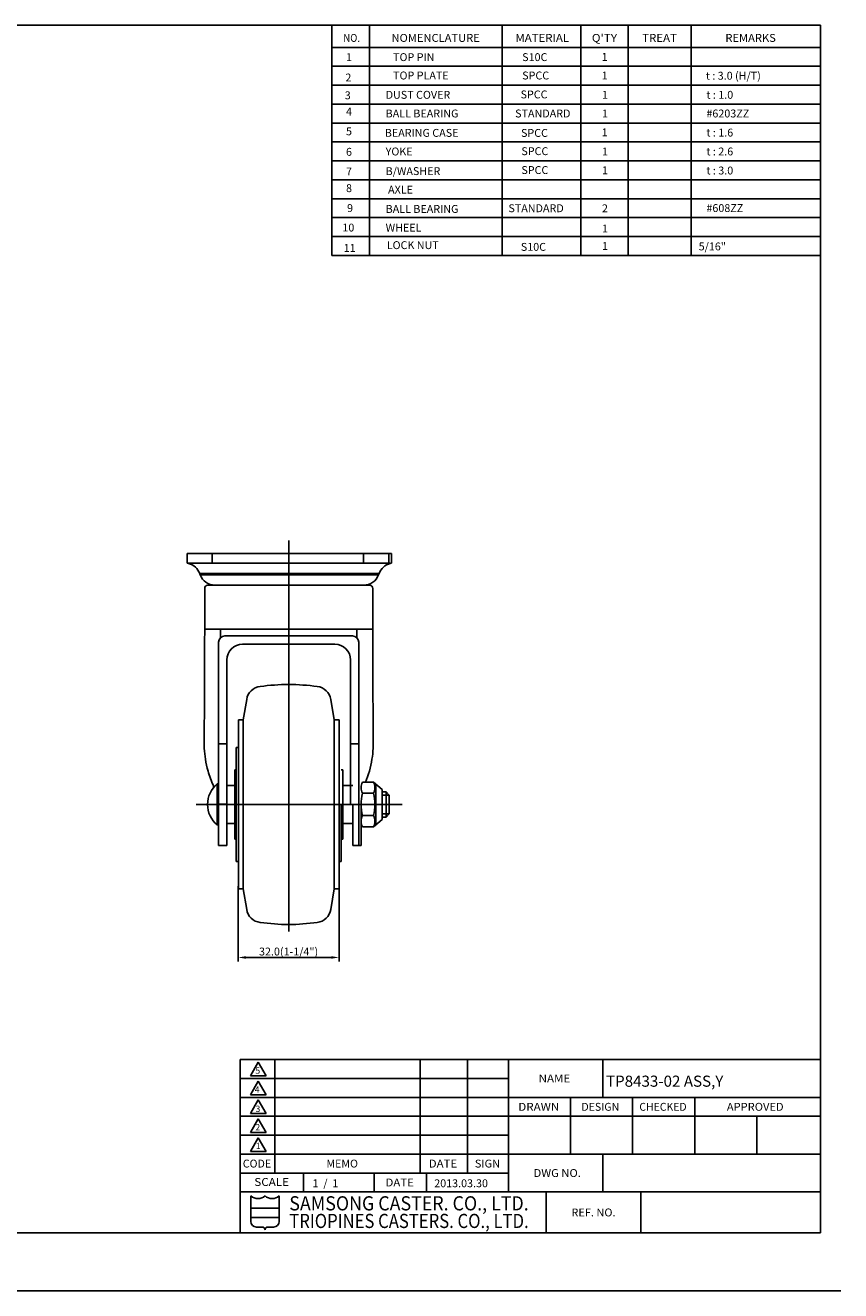
# Model space of a CAD drawing. Extents: x 3927 to 4504, y -2197 to -1733.
# Drawn here: x 4246 to 4504, y -2154 to -1753 of the extents above; entities that cross this region are included whole.
import ezdxf
from ezdxf.enums import TextEntityAlignment as Align

# ---------------------------------------------------------------- set-up
doc = ezdxf.new("R2010")
doc.units = 0
doc.layers.get('0').update_dxf_attribs({"linetype": 'CONTINUOUS'})
doc.layers.get('DEFPOINTS').update_dxf_attribs({"linetype": 'CONTINUOUS'})
doc.layers.add('1', color=4, linetype='CONTINUOUS')
doc.layers.add('3', color=3, linetype='CONTINUOUS')
doc.styles.add('HBRGD', font='ROMAND', dxfattribs={"height": 2.5, "bigfont": 'HBRGD'})
doc.styles.add('HBRMJ', font='romand', dxfattribs={"height": 2.5, "bigfont": 'hbrmj'})
doc.styles.add('ROMANS', font='romans.shx', dxfattribs={"height": 2.5})

msp = doc.modelspace()

# ---------------------------------------------------------------- linework, layer by layer
at = {"color": 4}
for p, q in [((4329.125, -1916.313), (4329.125, -2040.224)), ((4360.996, -1996.98), (4358.796, -1996.98)), ((4299.813, -1999.98), (4365.071, -1999.98)), ((4360.996, -2002.98), (4358.796, -2002.98)), ((4313.091, -2025.942), (4313.091, -2049.751)), ((4345.091, -2025.942), (4345.091, -2049.751)), ((4342.591, -2048.501), (4315.591, -2048.501))]:
    msp.add_line(p, q, dxfattribs=at)
for p, q in [((4296.905, -1920.434), (4304.813, -1920.434)), ((4304.813, -1920.434), (4352.81, -1920.434)), ((4304.813, -1923.434), (4304.813, -1920.434)), ((4352.81, -1920.434), (4360.901, -1920.434)), ((4352.81, -1923.434), (4352.81, -1920.434)), ((4361.237, -1920.434), (4360.901, -1920.434)), ((4360.901, -1923.434), (4360.901, -1920.434)), ((4361.237, -1920.434), (4361.433, -1920.434)), ((4361.769, -1920.434), (4361.433, -1920.434)), ((4361.769, -1923.434), (4361.769, -1920.434)), ((4296.905, -1923.434), (4304.813, -1923.434)), ((4304.813, -1923.434), (4352.81, -1923.434)), ((4352.81, -1923.434), (4360.901, -1923.434)), ((4361.237, -1923.434), (4360.901, -1923.434)), ((4361.769, -1923.434), (4361.433, -1923.434)), ((4357.766, -1926.752), (4300.908, -1926.752)), ((4357.636, -1927.116), (4301.038, -1927.116)), ((4303.495, -1930.434), (4354.754, -1930.434)), ((4302.488, -1944.434), (4329.125, -1944.434)), ((4307.525, -1944.434), (4307.525, -1947.078)), ((4355.761, -1944.434), (4329.125, -1944.434)), ((4350.725, -1944.434), (4350.725, -1946.636)), ((4350.725, -1944.434), (4350.725, -1947.078)), ((4306.895, -1980.703), (4306.895, -1948.534)), ((4308.895, -1946.534), (4329.125, -1946.534)), ((4314.495, -1949.134), (4329.125, -1949.134)), ((4349.354, -1946.534), (4329.125, -1946.534)), ((4349.354, -1946.534), (4329.125, -1946.534)), ((4343.754, -1949.134), (4329.125, -1949.134)), ((4343.754, -1949.134), (4329.125, -1949.134)), ((4351.354, -1980.703), (4351.354, -1948.534)), ((4309.495, -1954.134), (4309.495, -1980.703)), ((4348.754, -1954.134), (4348.754, -1980.703))]:
    msp.add_line(p, q)
at = {"color": 0}
for p, q in [((4314.696, -1973.18), (4315.798, -1966.673)), ((4343.553, -1973.18), (4342.452, -1966.673)), ((4313.159, -1973.18), (4314.696, -1973.18)), ((4314.696, -1973.18), (4314.696, -1999.98)), ((4343.553, -1973.18), (4343.553, -1999.98)), ((4345.091, -1973.18), (4343.553, -1973.18)), ((4309.495, -1999.834), (4309.495, -1976.513)), ((4348.754, -1999.834), (4348.754, -1976.513)), ((4306.895, -2013.016), (4306.895, -1980.703)), ((4306.895, -1980.703), (4309.495, -1980.703)), ((4312.504, -1999.98), (4312.504, -1981.88)), ((4313.159, -1981.88), (4312.504, -1981.88)), ((4351.354, -1980.703), (4348.754, -1980.703)), ((4351.354, -2013.016), (4351.354, -1980.703)), ((4312.004, -1988.98), (4312.004, -1999.98)), ((4346.245, -1988.98), (4346.245, -1999.98)), ((4305.242, -1994.675), (4305.242, -1993.965)), ((4306.396, -1993.48), (4306.396, -1999.98)), ((4306.396, -1993.48), (4306.896, -1993.48)), ((4352.557, -1992.88), (4355.995, -1992.88)), ((4355.995, -1996.43), (4352.557, -1996.43)), ((4306.396, -1999.98), (4306.396, -2006.48)), ((4306.895, -1999.834), (4309.495, -1999.834)), ((4309.495, -2013.016), (4309.495, -1999.834)), ((4312.004, -2010.98), (4312.004, -1999.98)), ((4312.504, -1999.98), (4312.504, -2018.08)), ((4314.696, -2026.78), (4314.696, -1999.98)), ((4343.553, -2026.78), (4343.553, -1999.98)), ((4345.745, -1999.98), (4345.745, -2018.08)), ((4346.245, -2010.98), (4346.245, -1999.98)), ((4349.495, -2013.016), (4349.495, -1999.834)), ((4352.095, -2013.016), (4352.095, -1999.834)), ((4306.396, -2006.48), (4306.896, -2006.48)), ((4355.995, -2003.53), (4352.557, -2003.53)), ((4352.557, -2007.08), (4355.995, -2007.08)), ((4306.895, -2013.016), (4309.495, -2013.016)), ((4349.495, -2013.016), (4352.095, -2013.016)), ((4313.159, -2018.08), (4312.504, -2018.08)), ((4345.091, -2018.08), (4345.745, -2018.08)), ((4313.159, -2026.78), (4314.696, -2026.78)), ((4314.696, -2026.78), (4315.798, -2033.287)), ((4343.553, -2026.78), (4342.452, -2033.287)), ((4345.091, -2026.78), (4343.553, -2026.78))]:
    msp.add_line(p, q, dxfattribs=at)
at = {"color": 0, "linetype": 'ByBlock'}
for p, q in [((4313.159, -1999.98), (4313.159, -1973.18)), ((4345.091, -1999.98), (4345.091, -1973.18)), ((4313.159, -1999.98), (4313.159, -2026.78)), ((4345.091, -1999.98), (4345.091, -2026.78))]:
    msp.add_line(p, q, dxfattribs=at)
at = {"color": 7}
for p, q in [((4358.796, -1995.23), (4355.995, -1992.88)), ((4358.796, -1995.23), (4358.796, -1999.98)), ((4359.996, -1995.98), (4358.796, -1995.98)), ((4359.996, -1995.98), (4359.996, -1999.98)), ((4359.996, -1995.98), (4360.996, -1996.98)), ((4360.996, -1996.98), (4360.996, -1999.98)), ((4358.796, -2004.73), (4358.796, -1999.98)), ((4359.996, -2003.98), (4359.996, -1999.98)), ((4360.996, -2002.98), (4360.996, -1999.98)), ((4358.796, -2004.73), (4355.995, -2007.08)), ((4359.996, -2003.98), (4358.796, -2003.98)), ((4359.996, -2003.98), (4360.996, -2002.98))]:
    msp.add_line(p, q, dxfattribs=at)
at = {"color": 1}
msp.add_line((3927.436, -2154.184), (4504.153, -2154.184), dxfattribs=at)
for centre, radius, start, end in [((4296.199, -1928.434), 5, 19.65382, 76.89921), ((4362.475, -1928.434), 5, 103.10733, 160.34618), ((4305.746, -1925.434), 5, 199.65382, 270), ((4352.928, -1925.434), 5, 270, 340.34618), ((4303.495, -1931.434), 1, 90, 180), ((4354.754, -1931.434), 1, 360, 90), ((4308.895, -1948.534), 2, 90, 180), ((4314.495, -1954.134), 5, 90, 180), ((4343.754, -1954.134), 5, 360, 90), ((4349.354, -1948.534), 2, 360, 90)]:
    msp.add_arc(centre, radius, start, end)
at = {"color": 0}
for centre, radius, start, end in [((4330.409, -2041.88), 80, 90.91953, 97.41662), ((4327.841, -2041.88), 80, 82.58338, 89.08047), ((4320.727, -1967.507), 5, 97.41662, 170.3948), ((4337.522, -1967.507), 5, 9.6052, 82.58338), ((4311.937, -1999.98), 8.542, 130.44972, 229.55028), ((4355.737, -1994.655), 3.642, 150.82858, 180), ((4355.737, -1994.655), 3.642, 150.82858, 209.17142), ((4352.815, -1994.655), 3.642, 330.82858, 29.17142), ((4365.969, -1999.98), 13.874, 165.17411, 180), ((4342.583, -1999.98), 13.874, 0, 14.82589), ((4365.969, -1999.98), 13.874, 180, 194.82589), ((4342.583, -1999.98), 13.874, 345.17411, 0), ((4355.737, -2005.305), 3.642, 150.82858, 209.17142), ((4352.815, -2005.305), 3.642, 330.82858, 29.17142), ((4320.727, -2032.452), 5, 189.6052, 262.58338), ((4337.522, -2032.452), 5, 277.41662, 350.3948), ((4330.409, -1958.08), 80, 262.58338, 269.08047), ((4327.841, -1958.08), 80, 270.91953, 277.41662)]:
    msp.add_arc(centre, radius, start, end, dxfattribs=at)
msp.add_ellipse((4329.495, -1980.131), major_axis=(0, 30.311), ratio=0.8992407, start_param=1.8818594, end_param=2.0447372, dxfattribs=at)
at = {"color": 0, "extrusion": (0, 0, -1)}
msp.add_ellipse((4328.755, -1980.131), major_axis=(0, 30.311), ratio=0.8992407, start_param=1.8818594, end_param=2.0048922, dxfattribs=at)
for points in [[(4296.904, -1920.434), (4296.904, -1923.434)], [(4361.237, -1920.434), (4361.243, -1920.44)], [(4361.428, -1920.439), (4361.433, -1920.434)], [(4361.769, -1923.434), (4361.769, -1920.434)], [(4361.428, -1923.439), (4361.411, -1923.455)], [(4300.908, -1926.752), (4301.038, -1927.116)], [(4357.636, -1927.116), (4357.766, -1926.752)], [(4302.495, -1931.434), (4302.495, -1942.695)], [(4355.754, -1931.434), (4355.754, -1942.695)], [(4302.488, -1944.434), (4302.336, -1982.163)], [(4302.495, -1942.695), (4302.488, -1944.434)], [(4355.754, -1942.695), (4355.761, -1944.434)], [(4355.761, -1944.434), (4355.913, -1982.163)], [(4356.752, -2006.685), (4356.752, -1993.515)]]:
    msp.add_open_spline(points, degree=1)
msp.add_open_spline([(4361.339, -1923.546), (4361.335, -1923.553), (4361.301, -1923.602), (4361.266, -1923.513), (4361.237, -1923.434)], degree=3, knots=[0, 0, 0, 0, 0.1273864, 1, 1, 1, 1])
at = {"color": 0}
for points in [[(4302.336, -1982.163), (4302.402, -1983.338), (4302.671, -1985.814), (4303.241, -1988.155), (4303.546, -1989.408)], [(4355.913, -1982.163), (4355.847, -1983.338), (4355.578, -1985.814), (4355.009, -1988.155), (4354.704, -1989.408)]]:
    msp.add_open_spline(points, degree=3, knots=[0.30377068, 0.30377068, 0.30377068, 0.30377068, 0.62696909, 1, 1, 1, 1], dxfattribs=at)
for points in [[(4312.504, -1988.98), (4312.004, -1988.98)], [(4345.745, -1988.98), (4346.245, -1988.98)], [(4312.004, -1993.98), (4309.495, -1993.98)], [(4346.245, -1993.98), (4349.495, -1993.98)], [(4312.004, -2005.98), (4309.495, -2005.98)], [(4346.245, -2005.98), (4349.495, -2005.98)], [(4312.504, -2010.98), (4312.004, -2010.98)], [(4345.745, -2010.98), (4346.245, -2010.98)]]:
    msp.add_open_spline(points, degree=1, dxfattribs=at)
at = {"color": 4}
for points in [[(4315.591, -2048.084), (4315.591, -2048.917), (4313.091, -2048.501)], [(4342.591, -2048.084), (4342.591, -2048.917), (4345.091, -2048.501)]]:
    msp.add_solid(points, dxfattribs=at)
at = {"layer": '1', "color": 4}
for p, q in [((4342.769, -1752.871), (4342.769, -1825.871)), ((4354.769, -1752.871), (4354.769, -1825.871)), ((4396.769, -1752.871), (4396.769, -1825.871)), ((4421.769, -1752.871), (4421.769, -1825.871)), ((4436.769, -1752.871), (4436.769, -1825.871)), ((4456.769, -1752.871), (4456.769, -1825.871)), ((4342.769, -1759.871), (4497.769, -1759.871)), ((4342.769, -1765.871), (4497.769, -1765.871)), ((4342.769, -1771.871), (4497.769, -1771.871)), ((4342.769, -1777.871), (4497.769, -1777.871)), ((4342.769, -1783.871), (4497.769, -1783.871)), ((4342.769, -1789.871), (4497.769, -1789.871)), ((4342.769, -1795.871), (4497.769, -1795.871)), ((4342.769, -1801.871), (4497.769, -1801.871)), ((4342.769, -1807.871), (4497.769, -1807.871)), ((4342.769, -1813.871), (4497.769, -1813.871)), ((4342.769, -1819.871), (4497.769, -1819.871)), ((4342.769, -1825.871), (4497.769, -1825.871))]:
    msp.add_line(p, q, dxfattribs=at)
at = {"layer": '1', "color": 7}
for p, q in [((4313.769, -2080.871), (4497.769, -2080.871)), ((4313.769, -2080.871), (4313.769, -2135.871)), ((4324.769, -2080.871), (4324.769, -2116.871)), ((4370.769, -2080.871), (4370.769, -2116.871)), ((4385.769, -2080.871), (4385.769, -2116.871)), ((4398.769, -2080.871), (4398.769, -2122.871)), ((4428.769, -2080.871), (4428.769, -2092.871)), ((4313.769, -2086.871), (4398.769, -2086.871)), ((4313.769, -2092.871), (4497.769, -2092.871)), ((4418.469, -2092.871), (4418.469, -2110.871)), ((4438.169, -2092.871), (4438.169, -2110.871)), ((4457.869, -2092.871), (4457.869, -2110.871)), ((4313.769, -2098.871), (4497.769, -2098.871)), ((4477.569, -2098.871), (4477.569, -2110.871)), ((4313.769, -2104.871), (4398.769, -2104.871)), ((4313.769, -2110.871), (4398.769, -2110.871)), ((4398.769, -2110.871), (4497.769, -2110.871)), ((4428.769, -2110.871), (4428.769, -2122.871)), ((4313.769, -2116.871), (4398.769, -2116.871)), ((4333.77, -2116.871), (4333.77, -2122.871)), ((4356.269, -2116.871), (4356.269, -2122.871)), ((4372.769, -2116.871), (4372.769, -2122.871)), ((4313.769, -2122.871), (4497.769, -2122.871)), ((4410.769, -2122.871), (4410.769, -2135.871)), ((4440.769, -2122.871), (4440.769, -2135.871))]:
    msp.add_line(p, q, dxfattribs=at)
at = {"layer": '3', "color": 3}
for p, q in [((4497.769, -1752.871), (3945.769, -1752.871)), ((4317.126, -2132.191), (4317.126, -2124.091)), ((4326.126, -2132.191), (4326.126, -2124.091)), ((4317.126, -2127.991), (4321.626, -2127.991)), ((4326.126, -2127.991), (4321.626, -2127.991)), ((4317.126, -2130.99), (4321.626, -2130.99)), ((4318.926, -2133.991), (4320.726, -2133.991)), ((4326.126, -2130.99), (4321.626, -2130.99)), ((4324.326, -2133.991), (4322.526, -2133.991))]:
    msp.add_line(p, q, dxfattribs=at)
at = {"layer": '3', "color": 3, "linetype": 'Continuous'}
msp.add_line((4497.769, -2135.871), (4497.769, -1752.871), dxfattribs=at)
at = {"layer": '3', "color": 4}
for p, q in [((4319.483, -2081.706), (4316.983, -2086.036)), ((4321.983, -2086.036), (4319.483, -2081.706)), ((4316.983, -2086.036), (4321.983, -2086.036)), ((4319.483, -2087.706), (4316.983, -2092.036)), ((4321.983, -2092.036), (4319.483, -2087.706)), ((4316.983, -2092.036), (4321.983, -2092.036)), ((4319.483, -2093.706), (4316.983, -2098.036)), ((4321.983, -2098.036), (4319.483, -2093.706)), ((4316.983, -2098.036), (4321.983, -2098.036)), ((4319.483, -2099.706), (4316.983, -2104.036)), ((4321.983, -2104.036), (4319.483, -2099.706)), ((4316.983, -2104.036), (4321.983, -2104.036)), ((4319.483, -2105.706), (4316.983, -2110.036)), ((4321.983, -2110.036), (4319.483, -2105.706)), ((4316.983, -2110.036), (4321.983, -2110.036))]:
    msp.add_line(p, q, dxfattribs=at)
at = {"layer": '3'}
msp.add_line((3945.769, -2135.871), (4497.769, -2135.871), dxfattribs=at)
at = {"layer": '3', "color": 3}
for centre, radius, start, end in [((4319.376, -2121.729), 3.262, 226.39718, 313.60282), ((4323.876, -2121.729), 3.262, 226.39718, 313.60282), ((4318.926, -2132.191), 1.8, 180, 270), ((4320.726, -2134.891), 0.9, 0, 90), ((4322.526, -2134.891), 0.9, 90, 180), ((4324.326, -2132.191), 1.8, 270, 0)]:
    msp.add_arc(centre, radius, start, end, dxfattribs=at)
at = {"layer": 'DEFPOINTS', "color": 7, "linetype": 'ByBlock'}
msp.add_point((4358.796, -2004.73), dxfattribs=at)

# ---------------------------------------------------------------- texts
at = {"color": 0}
for s, height, style, p in [('1', 2.5, 'HBRGD', (4347.292, -1764.243)), ('2', 2.5, 'HBRGD', (4347.108, -1770.678)), ('3', 2.5, 'HBRGD', (4346.901, -1776.33)), ('4', 2.5, 'HBRGD', (4347.3, -1781.494)), ('5', 2.5, 'HBRGD', (4347.3, -1787.747)), ('6', 2.5, 'HBRGD', (4347.3, -1794.245)), ('7', 2.5, 'HBRGD', (4347.3, -1800.497)), ('8', 2.5, 'HBRGD', (4347.3, -1805.77)), ('9', 2.5, 'HBRGD', (4347.624, -1812.092)), ('10', 2.5, 'HBRGD', (4346.145, -1818.264)), ('11', 2.5, 'HBRGD', (4346.586, -1824.737)), ('TP8433-02 ASS,Y', 3.52287, 'HBRMJ', (4429.74, -2089.501))]:
    msp.add_text(s, height=height, dxfattribs=dict(at, style=style)).set_placement(p)
at = {"color": 7, "style": 'HBRGD'}
msp.add_text('S10C', height=2.5, dxfattribs=at).set_placement((4402.731, -1824.393))
at = {"style": 'HBRMJ'}
msp.add_text('1  /  1', height=2.5, dxfattribs=at).set_placement((4336.675, -2121.362))
at = {"color": 7, "insert": (4329.091, -2046.626), "char_height": 2.5, "attachment_point": 5, "style": 'ROMANS'}
msp.add_mtext('\\A1;32.0(1-1/4")', dxfattribs=at)
at = {"insert": (4375.27, -2118.868), "char_height": 2.5, "width": 26, "attachment_point": 1, "style": 'ROMANS'}
msp.add_mtext('2013.03.30', dxfattribs=at)
at = {"layer": '1', "color": 0, "style": 'HBRGD'}
for s, width, p, p2 in [('NO.', 0.872941, (4346.44, -1758.121), (4351.74, -1758.121)), ('NOMENCLATURE', 0.971901, (4361.724, -1758.121), (4389.724, -1758.121)), ('MATERIAL', 0.984828, (4401.02, -1758.121), (4418.02, -1758.121)), ("Q'TY", 1.002985, (4425.247, -1758.121), (4433.247, -1758.121)), ('TREAT', 1.015385, (4441.213, -1758.121), (4452.213, -1758.121)), ('REMARKS', 0.953191, (4467.588, -1758.121), (4483.588, -1758.121))]:
    msp.add_text(s, height=2.5, dxfattribs=dict(at, width=width)).set_placement(p, p2, align=Align.FIT)
at = {"layer": '1', "color": 7, "style": 'HBRGD'}
for s, p in [('TOP PIN', (4362.219, -1762.964)), ('S10C', (4403.166, -1762.964)), ('TOP PLATE', (4362.219, -1768.79)), ('SPCC', (4403.166, -1768.79)), ('t : 3.0 (H/T)', (4461.403, -1768.869)), ('DUST COVER', (4359.87, -1774.917)), ('SPCC', (4402.644, -1774.797)), ('t : 1.0', (4461.577, -1774.917)), ('BALL BEARING', (4359.87, -1780.839)), ('STANDARD', (4400.921, -1780.839)), ('#6203ZZ', (4461.577, -1780.839)), ('SPCC', (4402.783, -1787.011)), ('t : 1.6', (4461.577, -1786.889)), ('YOKE', (4359.87, -1792.889)), ('SPCC', (4402.898, -1792.79)), ('t : 2.6', (4461.577, -1792.889)), ('B/WASHER', (4359.87, -1799.114)), ('SPCC', (4402.898, -1798.776)), ('t : 3.0', (4461.577, -1798.924)), (' AXLE', (4359.87, -1805.002)), ('BALL BEARING', (4359.87, -1811.114)), ('STANDARD', (4398.787, -1810.886)), ('#608ZZ', (4461.577, -1810.839)), ('WHEEL', (4359.87, -1817.072)), ('LOCK NUT', (4360.218, -1822.591)), ('5/16"', (4459.125, -1823.002))]:
    msp.add_text(s, height=2.5, dxfattribs=at).set_placement(p, align=Align.MIDDLE_LEFT)
for s, p in [('1', (4429.28, -1762.906)), ('1', (4429.28, -1768.788)), ('1', (4429.401, -1774.917)), ('1', (4429.401, -1780.839)), ('1', (4429.401, -1792.889)), ('1', (4429.401, -1798.867)), ('2', (4429.401, -1810.914)), ('1', (4429.401, -1817.317)), ('1', (4429.401, -1822.874)), ('1', (4429.401, -1822.911))]:
    msp.add_text(s, height=2.5, dxfattribs=at).set_placement(p, align=Align.MIDDLE_CENTER)
for s, p in [('BEARING CASE', (4359.598, -1788.239)), ('1', (4428.379, -1788.067))]:
    msp.add_text(s, height=2.5, dxfattribs=at).set_placement(p)
at = {"layer": '1', "color": 4, "style": 'HBRGD'}
for s, p in [('5', (4318.567, -2085.382)), ('4', (4318.362, -2091.382)), ('3', (4318.613, -2097.507)), ('2', (4318.571, -2103.34)), ('1', (4318.683, -2109.284))]:
    msp.add_text(s, height=2, dxfattribs=at).set_placement(p)
for s, width, p, p2 in [('NAME', 1.02439, (4408.385, -2088.121), (4418.385, -2088.121)), ('DRAWN', 1.04, (4401.924, -2097.121), (4414.924, -2097.121)), ('DESIGN', 0.933333, (4421.941, -2097.121), (4433.941, -2097.121)), ('CHECKED', 0.893617, (4440.302, -2097.121), (4455.302, -2097.121)), ('APPROVED', 0.950943, (4468.056, -2097.121), (4486.056, -2097.121)), ('CODE', 0.945, (4314.561, -2115.121), (4323.561, -2115.121)), ('MEMO', 0.976744, (4341.088, -2115.121), (4351.088, -2115.121)), ('DATE', 1.021622, (4373.539, -2115.121), (4382.539, -2115.121)), ('SIGN', 0.988235, (4388.143, -2115.121), (4396.143, -2115.121)), ('SCALE', 0.982979, (4318.224, -2120.958), (4329.224, -2120.958)), ('DATE', 1.021622, (4359.81, -2121.121), (4368.81, -2121.121)), ('DWG NO.', 0.9, (4406.769, -2118.121), (4421.769, -2118.121)), ('REF. NO.', 0.84, (4418.769, -2130.621), (4432.769, -2130.621))]:
    msp.add_text(s, height=2.5, dxfattribs=dict(at, width=width)).set_placement(p, p2, align=Align.FIT)
at = {"layer": '1', "color": 3, "style": 'HBRGD'}
for s, width, p, p2 in [('SAMSONG CASTER. CO., LTD.', 0.758458, (4329.319, -2128.723), (4405.219, -2128.723)), ('TRIOPINES CASTERS. CO., LTD.', 0.714113, (4329.319, -2134.311), (4405.219, -2134.311))]:
    msp.add_text(s, height=4.5, dxfattribs=dict(at, width=width)).set_placement(p, p2, align=Align.FIT)

doc.saveas('drawing.dxf')
